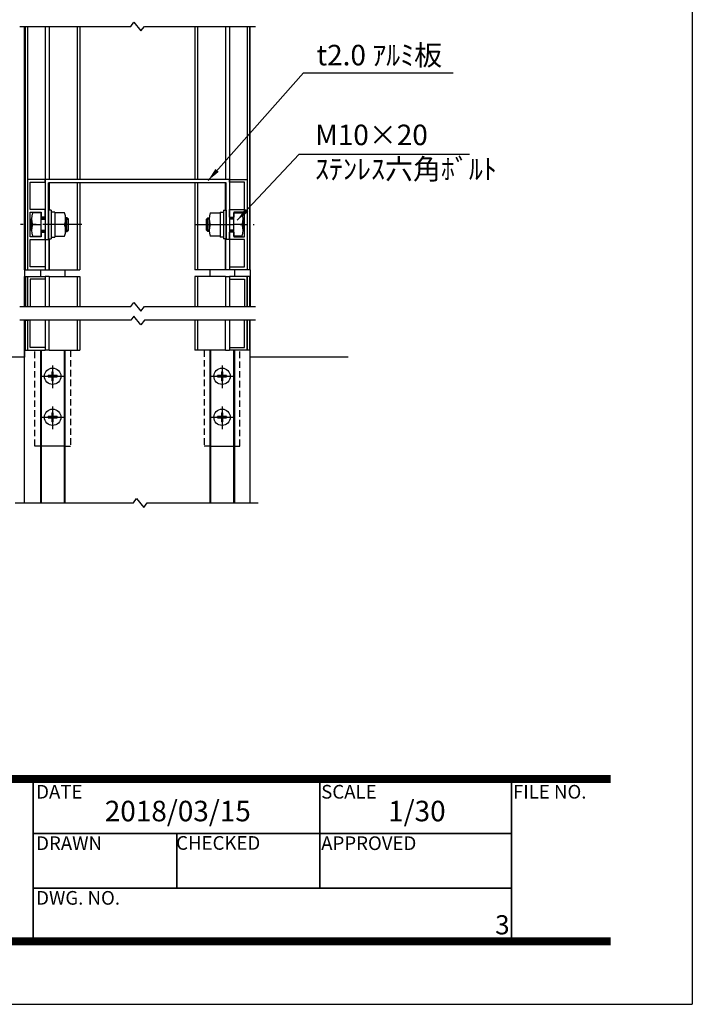
# Model space of a CAD drawing. Extents: x 0 to 12600, y 0 to 8910.
# Drawn here: x 9646 to 12600, y 0 to 4322 of the extents above; entities that cross this region are included whole.
import ezdxf
from ezdxf.enums import TextEntityAlignment as Align

# ---------------------------------------------------------------- set-up
doc = ezdxf.new("R2010")
doc.units = 0
doc.header["$LTSCALE"] = 9
doc.linetypes.add('CENTER2', pattern=[28.575000000000003, 19.05, -3.175, 3.175, -3.175])
doc.linetypes.add('HIDDEN2', pattern=[4.762499999999999, 3.175, -1.5875])
doc.layers.get('0').update_dxf_attribs({"linetype": 'CONTINUOUS'})
doc.layers.get('DEFPOINTS').update_dxf_attribs({"linetype": 'CONTINUOUS'})
for name, color, linetype in [('P001', 131, 'CONTINUOUS'), ('P901', 135, 'CONTINUOUS'), ('P_1CENTER', 2, 'CONTINUOUS'), ('P_2DIM', 6, 'CONTINUOUS'), ('P_3TEXT', 60, 'CONTINUOUS'), ('P_5DRAWFRAME', 104, 'CONTINUOUS'), ('P_7THICK', 7, 'CONTINUOUS')]:
    doc.layers.add(name, color=color, linetype=linetype)
doc.styles.add('BIGFONT', font='simplex.shx', dxfattribs={"bigfont": 'bigfont.shx'})
doc.dimstyles.new('DIMBIGFONT$0', dxfattribs={"dimtxt": 3, "dimasz": 2, "dimexe": 1.5, "dimexo": 3, "dimgap": 0.75, "dimtad": 1, "dimdec": 1, "dimdsep": 46, "dimtxsty": 'BIGFONT', "dimcen": 0, "dimclrt": 230, "dimadec": 0, "dimazin": 0, "dimtfac": 0.6, "dimtdec": 1, "dimtmove": 2, "dimatfit": 3, "dimldrblk": 'DOT', "dimfxl": 0, "dimtvp": 1, "dimtolj": 1, "dimarcsym": 0})
doc.dimstyles.new('DIMBIGFONT$7', dxfattribs={"dimtxt": 3, "dimasz": 2, "dimexe": 1.5, "dimexo": 3, "dimgap": 0.75, "dimtad": 1, "dimdec": 1, "dimdsep": 46, "dimtxsty": 'BIGFONT', "dimsah": 1, "dimcen": 0, "dimclrt": 230, "dimadec": 0, "dimazin": 0, "dimtfac": 0.6, "dimtdec": 1, "dimtofl": 0, "dimtmove": 0, "dimatfit": 3, "dimfxl": 0, "dimtvp": 1, "dimtolj": 1, "dimarcsym": 0})

# ---------------------------------------------------------------- blocks, each defined once
blk = doc.blocks.new('DFP3')
at = {"color": 0}
for p, q in [((21.5, 33.5), (408, 33.5)), ((21.5, 33.44999999999982), (408, 33.44999999999982)), ((21.5, 33.40000000000009), (408, 33.40000000000009)), ((21.5, 33.34999999999991), (408, 33.34999999999991)), ((21.5, 33.30000000000018), (408, 33.30000000000018)), ((21.5, 33.25), (408, 33.25)), ((21.5, 33.19999999999982), (408, 33.19999999999982)), ((21.5, 33.15000000000009), (408, 33.15000000000009)), ((21.5, 33.09999999999991), (408, 33.09999999999991)), ((21.5, 33.05000000000018), (408, 33.05000000000018)), ((21.5, 33), (408, 33)), ((21.5, 32.94999999999982), (408, 32.94999999999982)), ((21.5, 32.90000000000009), (408, 32.90000000000009)), ((21.5, 32.84999999999991), (408, 32.84999999999991)), ((21.5, 32.80000000000018), (408, 32.80000000000018)), ((21.5, 32.75), (408, 32.75)), ((21.5, 32.69999999999982), (408, 32.69999999999982)), ((21.5, 32.65000000000009), (408, 32.65000000000009)), ((21.5, 32.59999999999991), (408, 32.59999999999991)), ((21.5, 32.55000000000018), (408, 32.55000000000018)), ((21.5, 32.5), (408, 32.5)), ((323.4749999999999, 33), (323.4749999999999, 9)), ((323.5250000000001, 33), (323.5250000000001, 9)), ((365.4749999999999, 17), (365.4749999999999, 33)), ((365.5250000000001, 17), (365.5250000000001, 33)), ((393.4749999999999, 33), (393.4749999999999, 9)), ((393.5250000000001, 33), (393.5250000000001, 9)), ((323.5, 25.02500000000009), (393.5, 25.02500000000009)), ((323.5, 24.97499999999991), (393.5, 24.97499999999991)), ((344.4749999999999, 25), (344.4749999999999, 17)), ((344.5250000000001, 25), (344.5250000000001, 17)), ((323.5, 17.02500000000009), (393.5, 17.02500000000009)), ((323.5, 16.97499999999991), (393.5, 16.97499999999991)), ((21.5, 9.75), (408, 9.75)), ((21.5, 9.699999999999818), (408, 9.699999999999818)), ((21.5, 9.650000000000091), (408, 9.650000000000091)), ((21.5, 9.599999999999909), (408, 9.599999999999909)), ((21.5, 9.550000000000182), (408, 9.550000000000182)), ((21.5, 9.5), (408, 9.5)), ((21.5, 9.449999999999818), (408, 9.449999999999818)), ((21.5, 9.400000000000091), (408, 9.400000000000091)), ((21.5, 9.349999999999909), (408, 9.349999999999909)), ((21.5, 9.300000000000182), (408, 9.300000000000182)), ((21.5, 9.25), (408, 9.25)), ((21.5, 9.199999999999818), (408, 9.199999999999818)), ((21.5, 9.150000000000091), (408, 9.150000000000091)), ((21.5, 9.099999999999909), (408, 9.099999999999909)), ((21.5, 9.050000000000182), (408, 9.050000000000182)), ((21.5, 9), (408, 9)), ((21.5, 8.949999999999818), (408, 8.949999999999818)), ((21.5, 8.900000000000091), (408, 8.900000000000091)), ((21.5, 8.849999999999909), (408, 8.849999999999909)), ((21.5, 8.800000000000182), (408, 8.800000000000182)), ((21.5, 8.75), (408, 8.75))]:
    blk.add_line(p, q, dxfattribs=at)
at = {"layer": 'DEFPOINTS', "color": 0}
for p in [(420, 297), (0, 0)]:
    blk.add_line(p, (420, 0), dxfattribs=at)
at = {"color": 0, "style": 'BIGFONT'}
for s, height, p in [('DATE', 2, (323.943481, 30.1)), ('SCALE', 2, (365.671509, 30.1)), ('FILE NO.', 2, (393.743011, 30.1)), ('DRAWN', 2, (323.943481, 22.57499999999991)), ('CHECKED', 2, (344.4281310000001, 22.61124400000017)), ('APPROVED', 2, (365.671509, 22.57499999999991)), ('DWG. NO.', 2, (323.943481, 14.57499999999991)), ('3', 2.8, (391.1356686741034, 10.23410826057125))]:
    blk.add_text(s, height=height, dxfattribs=at).set_placement(p)
at = {"color": 83, "ltscale": 0.5, "style": 'BIGFONT', "flags": 8}
for tag, p in [('REV04', (26.47495122985561, 27.61385740103822)), ('REV03', (26.47495122985561, 21.70454253201979)), ('REV02', (26.47495122985561, 15.57545657700518)), ('REV01', (26.47495122985561, 10.32545657700518))]:
    blk.add_attdef(tag, text='', height=2, dxfattribs=at).set_placement(p, align=Align.BOTTOM_LEFT)
for tag, p in [('R4C', (101.7968241336305, 27.61385740103822)), ('REVD4', (80.97889358425684, 27.61385740103822)), ('R4D', (92.67184913363053, 27.61385740103822)), ('R4A', (110.9218241336305, 27.61385740103822)), ('REVD3', (80.97889358425684, 21.70454253201979)), ('R3D', (92.67184913363053, 21.70454253201979)), ('R3C', (101.7968241336305, 21.70454253201979)), ('R3A', (110.9218241336305, 21.70454253201979)), ('REVD2', (80.97889358425684, 15.57545657700518)), ('R2D', (92.67184913363053, 15.57545657700518)), ('R2C', (101.7968241336305, 15.57545657700518)), ('R2A', (110.9218241336305, 15.57545657700518)), ('R1C', (101.7968241336305, 10.32545657700518)), ('REVD1', (80.97889358425684, 10.32545657700518)), ('R1D', (92.67184913363053, 10.32545657700518)), ('R1A', (110.9218241336305, 10.32545657700518))]:
    blk.add_attdef(tag, text='', height=2, dxfattribs=at).set_placement(p, align=Align.BOTTOM_CENTER)
at = {"color": 83, "style": 'BIGFONT'}
for tag, height, p in [('PROJECT1', 4, (283.3767781158953, 25.59552576656833)), ('DATE', 3, (344.6767368508332, 25.84170330022686)), ('SCALE', 3, (379.6767368508332, 25.84170330022687)), ('PROJECT2', 4, (284.2017368508333, 17.84170330022687)), ('PROJECT3', 4, (284.2017368508333, 10.56670330022678)), ('DWGNO', 3, (358.6767368508332, 10.56670330022678))]:
    blk.add_attdef(tag, text='', height=height, dxfattribs=at).set_placement(p, align=Align.BOTTOM_CENTER)
blk = doc.blocks.new('*D3')
at = {"layer": 'DEFPOINTS', "color": 0}
for p in [(9667.638349564782, 3224.877283931955), (9542.96155302639, 3194.877283931955), (9667.65628536338, 3194.877283931955)]:
    blk.add_point(p, dxfattribs=at)
at = {"layer": 'P_2DIM', "color": 0, "lineweight": -2}
for p, q in [((9542.96155302639, 3284.877283931955), (9542.96155302639, 3344.877283931955)), ((9577.638349564782, 3224.877283931955), (9497.96155302639, 3224.877283931955)), ((9542.96155302639, 3224.877283931955), (9542.96155302639, 3194.877283931955)), ((9577.65628536338, 3194.877283931955), (9497.96155302639, 3194.877283931955)), ((9542.96155302639, 3134.877283931955), (9542.96155302639, 3074.877283931955))]:
    blk.add_line(p, q, dxfattribs=at)
at = {"layer": 'P_2DIM', "color": 0}
for points in [[(9532.96155302639, 3284.877283931955), (9552.96155302639, 3284.877283931955), (9542.96155302639, 3224.877283931955)], [(9532.96155302639, 3134.877283931955), (9552.96155302639, 3134.877283931955), (9542.96155302639, 3194.877283931955)]]:
    blk.add_solid(points, dxfattribs=at)
at = {"layer": 'P_2DIM', "color": 230, "insert": (9419.21155302639, 3209.877283931956), "char_height": 90, "attachment_point": 5, "rotation": 90, "style": 'BIGFONT'}
blk.add_mtext('\\A1;5', dxfattribs=at)
blk = doc.blocks.new('_DOT')
at = {"color": 0, "linetype": 'ByBlock'}
blk.add_line((-0.5, 0), (-1, 0), dxfattribs=at)
at = {"color": 0, "linetype": 'ByBlock', "const_width": 0.5}
blk.add_lwpolyline([(-0.25, 0, 1), (0.25, 0, 1)], format="xyb", close=True, dxfattribs=at)
blk = doc.blocks.new('*D4')
at = {"layer": 'DEFPOINTS', "color": 0}
for p in [(9667.638349564782, 2870.877283931955), (9543.277879957102, 2840.877283931955), (9667.638349564782, 2840.877283931955)]:
    blk.add_point(p, dxfattribs=at)
at = {"layer": 'P_2DIM', "color": 0, "lineweight": -2}
for p, q in [((9543.277879957102, 2930.877283931955), (9543.277879957102, 2990.877283931955)), ((9577.638349564782, 2870.877283931955), (9498.277879957102, 2870.877283931955)), ((9543.277879957102, 2870.877283931955), (9543.277879957102, 2840.877283931955)), ((9577.638349564782, 2840.877283931955), (9498.277879957102, 2840.877283931955)), ((9543.277879957102, 2780.877283931955), (9543.277879957102, 2720.877283931955))]:
    blk.add_line(p, q, dxfattribs=at)
at = {"layer": 'P_2DIM', "color": 0}
for points in [[(9533.277879957102, 2930.877283931955), (9553.277879957102, 2930.877283931955), (9543.277879957102, 2870.877283931955)], [(9533.277879957102, 2780.877283931955), (9553.277879957102, 2780.877283931955), (9543.277879957102, 2840.877283931955)]]:
    blk.add_solid(points, dxfattribs=at)
at = {"layer": 'P_2DIM', "color": 230, "insert": (9421.443792530059, 2891.800551719542), "char_height": 90, "attachment_point": 5, "rotation": 90, "style": 'BIGFONT'}
blk.add_mtext('\\A1;5', dxfattribs=at)

msp = doc.modelspace()

# ---------------------------------------------------------------- linework, layer by layer
at = {"layer": 'P001'}
for p, q in [((9667.638349564782, 3224.877283931955), (9667.638349564782, 4292.877283931955)), ((9670.638349564782, 4292.877283931955), (9670.638349564782, 3224.877283931955)), ((9679.638349564782, 4292.877283931955), (9679.638349564782, 3224.877283931955)), ((9757.666422918148, 4292.877283931955), (9757.666422918148, 3224.877283931955)), ((9775.666422918148, 4292.877283931955), (9775.666422918148, 3620.877283931955)), ((9898.666422918148, 4292.877283931955), (9898.666422918148, 3620.877283931955)), ((9910.666422918148, 4292.877283931955), (9910.666422918148, 3620.877283931955)), ((10414.66642291815, 4292.877283931955), (10414.66642291815, 3620.877283931955)), ((10426.66642291815, 4292.877283931955), (10426.66642291815, 3620.877283931955)), ((10549.66642291815, 4292.877283931955), (10549.66642291815, 3620.877283931955)), ((10567.66642291815, 4292.877283931955), (10567.66642291815, 3224.877283931955)), ((10645.69449627153, 4292.877283931955), (10645.69449627153, 3224.877283931955)), ((10654.69449627153, 4292.877283931955), (10654.69449627153, 3224.877283931955)), ((10657.69449627153, 3224.877283931955), (10657.69449627153, 4292.877283931955)), ((9679.638349564782, 3620.877283931955), (9679.638349564782, 3224.877283931955)), ((9757.638349564782, 3620.877283931955), (9679.638349564782, 3620.877283931955)), ((9691.638349564782, 3488.877283931954), (9691.638349564782, 3608.877283931955)), ((9691.638349564782, 3608.877283931955), (9757.638349564782, 3608.877283931955)), ((9757.638349564782, 3620.877283931955), (9757.638349564782, 3424.677283931947)), ((9757.638349564782, 3608.877283931955), (9757.638349564782, 3620.877283931955)), ((10567.69449627153, 3620.877283931955), (9757.666422918148, 3620.877283931955)), ((10552.69449627153, 3605.877283931954), (9772.638349564782, 3605.877283931954)), ((9772.638349564782, 3356.877283931951), (9772.638349564782, 3605.877283931954)), ((9775.666422918148, 3485.877283931955), (9775.666422918148, 3605.877283931954)), ((9775.666422918148, 3605.877283931954), (9775.666422918148, 3485.877283931955)), ((9898.666422918148, 3605.877283931954), (9898.666422918148, 3224.877283931955)), ((9910.666422918148, 3605.877283931954), (9910.666422918148, 3224.877283931955)), ((10414.66642291815, 3605.877283931954), (10414.66642291815, 3224.877283931955)), ((10426.66642291815, 3605.877283931954), (10426.66642291815, 3224.877283931955)), ((10549.66642291815, 3605.877283931954), (10549.66642291815, 3485.877283931955)), ((10549.66642291815, 3485.877283931955), (10549.66642291815, 3605.877283931954)), ((10552.69449627153, 3356.877283931951), (10552.69449627153, 3605.877283931954)), ((10567.69449627153, 3620.877283931955), (10567.69449627153, 3424.677283931947)), ((10567.69449627153, 3608.877283931955), (10567.69449627153, 3620.877283931955)), ((10567.69449627153, 3620.877283931955), (10645.69449627153, 3620.877283931955)), ((10633.69449627153, 3608.877283931955), (10567.69449627153, 3608.877283931955)), ((10633.69449627153, 3488.877283931954), (10633.69449627153, 3608.877283931955)), ((10645.69449627153, 3620.877283931955), (10645.69449627153, 3224.877283931955)), ((9757.638349564782, 3488.877283931954), (9691.638349564782, 3488.877283931954)), ((9691.638349564782, 3476.877283931955), (9739.638349564782, 3476.877283931955)), ((9691.638349564782, 3368.877283931955), (9691.638349564782, 3476.877283931955)), ((9739.638349564782, 3473.877283931955), (9702.438349564778, 3473.877283931955)), ((9739.638349564782, 3476.877283931955), (9739.638349564782, 3455.877283931951)), ((9739.638349564782, 3371.877283931954), (9739.638349564782, 3473.877283931955)), ((9757.638349564782, 3455.877283931951), (9757.638349564782, 3488.877283931954)), ((9772.638349564782, 3485.877283931955), (9772.638349564782, 3359.877283931955)), ((9784.638349564782, 3485.877283931955), (9772.638349564782, 3485.877283931955)), ((9784.638349564782, 3485.877283931955), (9784.638349564782, 3359.877283931955)), ((9799.638349564782, 3478.077283931954), (9784.638349564782, 3478.077283931954)), ((9799.638349564782, 3478.077283931954), (9799.638349564782, 3367.67728393195)), ((9842.838349564772, 3473.877283931955), (9799.638349564782, 3473.877283931955)), ((10482.49449627152, 3473.877283931955), (10525.69449627153, 3473.877283931955)), ((10525.69449627153, 3478.077283931954), (10540.69449627153, 3478.077283931954)), ((10525.69449627153, 3478.077283931954), (10525.69449627153, 3367.67728393195)), ((10540.69449627153, 3485.877283931955), (10540.69449627153, 3359.877283931955)), ((10540.69449627153, 3485.877283931955), (10552.69449627153, 3485.877283931955)), ((10552.69449627153, 3485.877283931955), (10552.69449627153, 3359.877283931955)), ((10567.69449627153, 3488.877283931954), (10633.69449627153, 3488.877283931954)), ((10567.69449627153, 3455.877283931951), (10567.69449627153, 3488.877283931954)), ((10633.69449627153, 3476.877283931955), (10585.69449627153, 3476.877283931955)), ((10585.69449627153, 3476.877283931955), (10585.69449627153, 3455.877283931951)), ((10585.69449627153, 3473.877283931955), (10622.89449627152, 3473.877283931955)), ((10585.69449627153, 3371.877283931954), (10585.69449627153, 3473.877283931955)), ((10633.69449627153, 3368.877283931955), (10633.69449627153, 3476.877283931955)), ((9697.638349564782, 3397.377283931951), (9697.638349564782, 3448.377283931954)), ((9702.438349564778, 3422.877283931955), (9739.638349564782, 3422.877283931955)), ((9757.638349564782, 3455.877283931951), (9739.638349564782, 3455.877283931951)), ((9739.638349564637, 3452.877283931815), (9757.638349564782, 3452.877283931815)), ((9757.638349564782, 3421.07728393195), (9757.638349564782, 3356.877283931951)), ((9842.838349564772, 3422.877283931955), (9799.638349564782, 3422.877283931955)), ((9853.638349564782, 3452.877283931954), (9847.493834949273, 3452.877283931954)), ((9847.638349564782, 3448.377283931954), (9847.638349564782, 3397.377283931951)), ((9859.638349564782, 3446.877283931951), (9853.638349564782, 3452.877283931954)), ((9859.638349564782, 3398.877283931954), (9859.638349564782, 3446.877283931951)), ((10465.69449627153, 3446.877283931951), (10471.69449627153, 3452.877283931954)), ((10465.69449627153, 3398.877283931954), (10465.69449627153, 3446.877283931951)), ((10471.69449627153, 3452.877283931954), (10477.83901088704, 3452.877283931954)), ((10477.69449627153, 3448.377283931954), (10477.69449627153, 3397.377283931951)), ((10482.49449627152, 3422.877283931955), (10525.69449627153, 3422.877283931955)), ((10567.69449627153, 3455.877283931951), (10585.69449627153, 3455.877283931951)), ((10585.69449627166, 3452.877283931815), (10567.69449627153, 3452.877283931815)), ((10567.69449627153, 3421.07728393195), (10567.69449627153, 3356.877283931951)), ((10622.89449627152, 3422.877283931955), (10585.69449627153, 3422.877283931955)), ((10627.69449627153, 3397.377283931951), (10627.69449627153, 3448.377283931954)), ((9702.438349564778, 3371.877283931954), (9739.638349564782, 3371.877283931954)), ((9739.638349564637, 3392.877283931819), (9757.638349564782, 3392.877283931816)), ((9739.638349564782, 3389.877283931954), (9757.638349564782, 3389.877283931954)), ((9739.638349564782, 3389.877283931954), (9739.638349564782, 3368.877283931955)), ((9757.638349564782, 3356.877283931951), (9757.638349564782, 3389.877283931954)), ((9799.638349564782, 3371.877283931954), (9842.838349564772, 3371.877283931954)), ((9847.493834949273, 3392.877283931951), (9853.638349564782, 3392.877283931951)), ((9853.638349564782, 3392.877283931951), (9859.638349564782, 3398.877283931954)), ((10471.69449627153, 3392.877283931951), (10465.69449627153, 3398.877283931954)), ((10477.83901088704, 3392.877283931951), (10471.69449627153, 3392.877283931951)), ((10525.69449627153, 3371.877283931954), (10482.49449627152, 3371.877283931954)), ((10585.69449627166, 3392.877283931819), (10567.69449627153, 3392.877283931816)), ((10567.69449627153, 3356.877283931951), (10567.69449627153, 3389.877283931954)), ((10585.69449627153, 3389.877283931954), (10567.69449627153, 3389.877283931954)), ((10585.69449627153, 3389.877283931954), (10585.69449627153, 3368.877283931955)), ((10622.89449627152, 3371.877283931954), (10585.69449627153, 3371.877283931954)), ((9739.638349564782, 3368.877283931955), (9691.638349564782, 3368.877283931955)), ((9691.638349564782, 3356.877283931951), (9757.638349564782, 3356.877283931951)), ((9691.638349564782, 3236.877283931954), (9691.638349564782, 3356.877283931951)), ((9757.638349564782, 3356.877283931951), (9772.638349564782, 3356.877283931951)), ((9772.638349564782, 3359.877283931955), (9784.638349564782, 3359.877283931955)), ((9775.666422918148, 3224.877283931955), (9775.666422918148, 3359.877283931955)), ((9775.666422918148, 3359.877283931955), (9775.666422918148, 3224.877283931955)), ((9784.638349564782, 3367.67728393195), (9799.638349564782, 3367.67728393195)), ((10540.69449627153, 3367.67728393195), (10525.69449627153, 3367.67728393195)), ((10552.69449627153, 3359.877283931955), (10540.69449627153, 3359.877283931955)), ((10549.66642291815, 3359.877283931955), (10549.66642291815, 3224.877283931955)), ((10549.66642291815, 3224.877283931955), (10549.66642291815, 3359.877283931955)), ((10567.69449627153, 3356.877283931951), (10552.69449627153, 3356.877283931951)), ((10633.69449627153, 3356.877283931951), (10567.69449627153, 3356.877283931951)), ((10585.69449627153, 3368.877283931955), (10633.69449627153, 3368.877283931955)), ((10633.69449627153, 3236.877283931954), (10633.69449627153, 3356.877283931951)), ((9667.638349564782, 3224.877283931955), (9679.638349564782, 3224.877283931955)), ((9667.638349564782, 3224.877283931955), (9667.638349564782, 3194.877283931955)), ((9679.638349564782, 3224.877283931955), (9757.638349564782, 3224.877283931955)), ((9757.638349564782, 3236.877283931954), (9691.638349564782, 3236.877283931954)), ((9736.620413788714, 3224.877283931955), (9736.620413788714, 3194.877283931955)), ((9757.666422918148, 3224.877283931955), (9910.666422918148, 3224.877283931955)), ((9844.638349564775, 3224.877283931955), (9844.638349564775, 3194.877283931955)), ((10567.66642291815, 3224.877283931955), (10414.66642291815, 3224.877283931955)), ((10480.69449627154, 3224.877283931955), (10480.69449627154, 3194.877283931955)), ((10567.69449627153, 3236.877283931954), (10633.69449627153, 3236.877283931954)), ((10645.69449627153, 3224.877283931955), (10567.69449627153, 3224.877283931955)), ((10588.7124320476, 3224.877283931955), (10588.7124320476, 3194.877283931955)), ((10657.69449627153, 3224.877283931955), (10645.69449627153, 3224.877283931955)), ((10657.69449627153, 3224.877283931955), (10657.69449627153, 3194.877283931955)), ((9667.638349564782, 3194.877283931955), (9679.638349564782, 3194.877283931955)), ((9667.65628536338, 3062.877283931955), (9667.65628536338, 3194.877283931955)), ((9670.638349564782, 3194.877283931955), (9670.638349564782, 3062.877283931955)), ((9679.638349564782, 3062.877283931955), (9679.638349564782, 3194.877283931955)), ((9679.638349564782, 3194.877283931955), (9679.638349564782, 3062.877283931955)), ((9679.638349564782, 3194.877283931955), (9757.638349564782, 3194.877283931955)), ((9691.638349564782, 3182.877283931955), (9691.638349564782, 3062.877283931955)), ((9757.638349564782, 3182.877283931955), (9691.638349564782, 3182.877283931955)), ((9757.666422918148, 3194.877283931955), (9757.666422918148, 3062.877283931955)), ((9775.666422918148, 3194.877283931955), (9757.666422918148, 3194.877283931955)), ((9775.666422918148, 3194.877283931955), (9775.666422918148, 3062.877283931955)), ((9775.666422918148, 3194.877283931955), (9910.666422918148, 3194.877283931955)), ((9898.666422918148, 3194.877283931955), (9898.666422918148, 3062.877283931955)), ((9910.666422918148, 3194.877283931955), (9910.666422918148, 3062.877283931955)), ((10549.66642291815, 3194.877283931955), (10414.66642291815, 3194.877283931955)), ((10414.66642291815, 3194.877283931955), (10414.66642291815, 3062.877283931955)), ((10426.66642291815, 3194.877283931955), (10426.66642291815, 3062.877283931955)), ((10549.66642291815, 3194.877283931955), (10549.66642291815, 3062.877283931955)), ((10549.66642291815, 3194.877283931955), (10567.66642291815, 3194.877283931955)), ((10567.66642291815, 3194.877283931955), (10567.66642291815, 3062.877283931955)), ((10645.69449627153, 3194.877283931955), (10567.69449627153, 3194.877283931955)), ((10567.69449627153, 3182.877283931955), (10633.69449627153, 3182.877283931955)), ((10633.69449627153, 3182.877283931955), (10633.69449627153, 3062.877283931955)), ((10645.69449627153, 3062.877283931955), (10645.69449627153, 3194.877283931955)), ((10645.69449627153, 3194.877283931955), (10645.69449627153, 3062.877283931955)), ((10657.69449627153, 3194.877283931955), (10645.69449627153, 3194.877283931955)), ((10654.69449627153, 3194.877283931955), (10654.69449627153, 3062.877283931955)), ((10657.67671836607, 3194.877283931955), (10657.67787608377, 3062.877283931955)), ((9667.65628536338, 2201.324191588224), (9667.65628536338, 3002.877283931955)), ((9670.638349564782, 3002.877283931955), (9670.638349564782, 2870.877283931955)), ((9674.06413101701, 3002.877283931955), (9684.722980755258, 3002.877283931955)), ((9679.638349564782, 3002.877283931955), (9679.638349564782, 2870.877283931955)), ((9691.638349564782, 2882.877283931955), (9691.638349564782, 3002.877283931955)), ((9757.666422918148, 3002.877283931955), (9757.666422918148, 2870.877283931955)), ((9775.666422918148, 2870.877283931955), (9775.666422918148, 3002.877283931955)), ((9898.666422918148, 3002.877283931955), (9898.666422918148, 2870.877283931955)), ((9910.666422918148, 3002.877283931955), (9910.666422918148, 2870.877283931955)), ((10414.66642291815, 3002.877283931954), (10414.66642291815, 2870.877283931955)), ((10426.66642291815, 3002.877283931954), (10426.66642291815, 2870.877283931955)), ((10549.66642291815, 2870.877283931955), (10549.66642291815, 3002.877283931955)), ((10567.66642291815, 3002.877283931955), (10567.66642291815, 2870.877283931955)), ((10633.69449627153, 2882.877283931955), (10633.69449627153, 3002.877283931955)), ((10651.2687148193, 3002.877283931955), (10640.60986508105, 3002.877283931955)), ((10645.69449627153, 2870.877283931955), (10645.69449627153, 3002.877283931955)), ((10645.69449627153, 3002.877283931955), (10645.69449627153, 2870.877283931955)), ((10654.69449627153, 3002.877283931955), (10654.69449627153, 2870.877283931955)), ((10657.69449627153, 2201.324191588224), (10657.69449627153, 3002.877283931955)), ((9667.638349564782, 2870.877283931955), (9679.638349564782, 2870.877283931955)), ((9679.638349564782, 2870.877283931955), (9757.638349564782, 2870.877283931955)), ((9757.638349564782, 2882.877283931955), (9691.638349564782, 2882.877283931955)), ((9736.666422918148, 2870.877283931955), (9736.666422918148, 2201.324191588224)), ((9739.666422918148, 2870.877283931955), (9739.666422918148, 2201.324191588224)), ((9775.666422918148, 2870.877283931955), (9757.666422918148, 2870.877283931955)), ((9775.666422918148, 2870.877283931955), (9910.666422918148, 2870.877283931955)), ((9841.666422918148, 2870.877283931952), (9841.666422918148, 2201.324191588224)), ((9844.666422918148, 2870.877283931952), (9844.666422918148, 2201.324191588224)), ((10549.66642291815, 2870.877283931955), (10414.66642291815, 2870.877283931955)), ((10480.66642291815, 2870.877283931952), (10480.66642291815, 2201.324191588224)), ((10483.66642291815, 2870.877283931952), (10483.66642291815, 2201.324191588224)), ((10549.66642291815, 2870.877283931955), (10567.66642291815, 2870.877283931955)), ((10567.69449627153, 2882.877283931955), (10633.69449627153, 2882.877283931955)), ((10645.69449627153, 2870.877283931955), (10567.69449627153, 2870.877283931955)), ((10585.66642291815, 2870.877283931955), (10585.66642291815, 2201.324191588224)), ((10588.66642291815, 2870.877283931955), (10588.66642291815, 2201.324191588224)), ((10657.69449627153, 2870.877283931955), (10645.69449627153, 2870.877283931955)), ((9787.638349564782, 2776.314675046605), (9787.638349564782, 2762.577283931953)), ((9787.638349564782, 2776.314675046605), (9793.638349564782, 2776.314675046605)), ((9793.638349564782, 2762.577283931953), (9793.638349564782, 2776.314675046605)), ((10531.63834956478, 2776.314675046605), (10531.63834956478, 2762.577283931953)), ((10531.63834956478, 2776.314675046605), (10537.63834956478, 2776.314675046605)), ((10537.63834956478, 2762.577283931953), (10537.63834956478, 2776.314675046605)), ((9771.200958450121, 2753.877283931955), (9771.200958450121, 2759.877283931955)), ((9784.938349564778, 2759.877283931955), (9771.200958450128, 2759.877283931955)), ((9771.200958450128, 2753.877283931955), (9784.938349564778, 2753.877283931955)), ((9787.638349564782, 2751.177283931953), (9787.638349564782, 2737.439892817301)), ((9793.638349564782, 2737.439892817301), (9787.638349564782, 2737.439892817301)), ((9793.638349564782, 2737.439892817301), (9793.638349564782, 2751.177283931953)), ((9810.07574067943, 2759.877283931951), (9796.338349564772, 2759.877283931955)), ((9796.338349564772, 2753.877283931955), (9810.07574067943, 2753.877283931955)), ((9810.07574067943, 2759.877283931955), (9810.07574067943, 2753.877283931955)), ((10515.20095845012, 2753.877283931955), (10515.20095845012, 2759.877283931955)), ((10528.93834956478, 2759.877283931955), (10515.20095845013, 2759.877283931955)), ((10515.20095845013, 2753.877283931955), (10528.93834956478, 2753.877283931955)), ((10531.63834956478, 2751.177283931953), (10531.63834956478, 2737.439892817301)), ((10537.63834956478, 2737.439892817301), (10531.63834956478, 2737.439892817301)), ((10537.63834956478, 2737.439892817301), (10537.63834956478, 2751.177283931953)), ((10554.07574067943, 2759.877283931951), (10540.33834956477, 2759.877283931955)), ((10540.33834956477, 2753.877283931955), (10554.07574067943, 2753.877283931955)), ((10554.07574067943, 2759.877283931955), (10554.07574067943, 2753.877283931955)), ((9787.638349564782, 2596.314675046605), (9787.638349564782, 2582.577283931953)), ((9787.638349564782, 2596.314675046607), (9793.638349564782, 2596.314675046607)), ((9793.638349564782, 2582.577283931953), (9793.638349564782, 2596.314675046605)), ((10531.63834956478, 2596.314675046605), (10531.63834956478, 2582.577283931953)), ((10531.63834956478, 2596.314675046607), (10537.63834956478, 2596.314675046607)), ((10537.63834956478, 2582.577283931953), (10537.63834956478, 2596.314675046605)), ((9771.200958450121, 2573.877283931955), (9771.200958450121, 2579.877283931955)), ((9784.938349564778, 2579.877283931955), (9771.200958450128, 2579.877283931955)), ((9771.200958450128, 2573.877283931955), (9784.938349564778, 2573.877283931955)), ((9787.638349564782, 2571.177283931953), (9787.638349564782, 2557.439892817301)), ((9793.638349564782, 2557.439892817301), (9787.638349564782, 2557.439892817301)), ((9793.638349564782, 2557.439892817301), (9793.638349564782, 2571.177283931955)), ((9810.07574067943, 2579.877283931955), (9796.338349564772, 2579.877283931955)), ((9796.338349564772, 2573.877283931955), (9810.07574067943, 2573.877283931955)), ((9810.07574067943, 2579.877283931955), (9810.07574067943, 2573.877283931955)), ((10515.20095845012, 2573.877283931955), (10515.20095845012, 2579.877283931955)), ((10528.93834956478, 2579.877283931955), (10515.20095845013, 2579.877283931955)), ((10515.20095845013, 2573.877283931955), (10528.93834956478, 2573.877283931955)), ((10531.63834956478, 2571.177283931953), (10531.63834956478, 2557.439892817301)), ((10537.63834956478, 2557.439892817301), (10531.63834956478, 2557.439892817301)), ((10537.63834956478, 2557.439892817301), (10537.63834956478, 2571.177283931955)), ((10554.07574067943, 2579.877283931955), (10540.33834956477, 2579.877283931955)), ((10540.33834956477, 2573.877283931955), (10554.07574067943, 2573.877283931955)), ((10554.07574067943, 2579.877283931955), (10554.07574067943, 2573.877283931955))]:
    msp.add_line(p, q, dxfattribs=at)
for points in [[(9844.666422918155, 2450.877283931956), (9736.666422918155, 2450.877283931952)], [(10480.66642291815, 2450.877283931956), (10588.66642291815, 2450.877283931952)]]:
    msp.add_lwpolyline(points, dxfattribs=at)
for centre in [(9790.638349564782, 2756.877283931954), (10534.63834956478, 2756.877283931954), (9790.638349564782, 2576.877283931954), (10534.63834956478, 2576.877283931954)]:
    msp.add_circle(centre, 35.99999999999979, dxfattribs=at)
for centre, radius, start, end in [((9767.772724564777, 3448.377283931954), 70.13437500000009, 158.6793034108941, 201.3206965891059), ((9777.503974564781, 3448.377283931954), 70.13437500000009, 338.6793034108941, 21.32069658910591), ((10547.82887127153, 3448.377283931954), 70.13437500000009, 158.6793034108941, 201.3206965891059), ((10557.56012127153, 3448.377283931954), 70.13437500000009, 338.6793034108941, 21.32069658910591), ((9767.772724564777, 3397.377283931951), 70.13437500000009, 158.6793034108941, 201.3206965891059), ((9777.503974564781, 3397.377283931951), 70.13437500000009, 338.6793034108941, 21.32069658910591), ((10547.82887127153, 3397.377283931951), 70.13437500000009, 158.6793034108941, 201.3206965891059), ((10557.56012127153, 3397.377283931951), 70.13437500000009, 338.6793034108941, 21.32069658910591), ((9784.938349564778, 2762.577283931953), 2.7, 270, 0), ((9784.938349564778, 2751.177283931953), 2.7, 0, 90), ((9796.338349564772, 2762.577283931953), 2.7, 180, 270), ((9796.338349564772, 2751.177283931953), 2.7, 90, 180), ((10528.93834956478, 2762.577283931953), 2.7, 270, 0), ((10528.93834956478, 2751.177283931953), 2.7, 0, 90), ((10540.33834956477, 2762.577283931953), 2.7, 180, 270), ((10540.33834956477, 2751.177283931953), 2.7, 90, 180), ((9784.938349564778, 2582.577283931953), 2.7, 270, 0), ((9784.938349564778, 2571.177283931953), 2.7, 0, 90), ((9796.338349564772, 2582.577283931953), 2.7, 180, 270), ((9796.338349564772, 2571.177283931953), 2.7, 90, 180), ((10528.93834956478, 2582.577283931953), 2.7, 270, 0), ((10528.93834956478, 2571.177283931953), 2.7, 0, 90), ((10540.33834956477, 2582.577283931953), 2.7, 180, 270), ((10540.33834956477, 2571.177283931953), 2.7, 90, 180)]:
    msp.add_arc(centre, radius, start, end, dxfattribs=at)
at = {"layer": 'P901'}
for p, q in [((9739.638349564637, 3446.87728393182), (9757.638349564782, 3446.87728393182)), ((9847.622307093727, 3446.877283931951), (9859.638349564782, 3446.877283931951)), ((9853.638349564782, 3392.877283931951), (9853.638349564782, 3452.877283931954)), ((10477.71053874257, 3446.877283931951), (10465.69449627153, 3446.877283931951)), ((10471.69449627153, 3392.877283931951), (10471.69449627153, 3452.877283931954)), ((10585.69449627166, 3446.87728393182), (10567.69449627153, 3446.87728393182)), ((9739.638349564637, 3398.877283931815), (9757.638349564782, 3398.877283931815)), ((9847.622307093727, 3398.877283931954), (9859.638349564782, 3398.877283931954)), ((10477.71053874257, 3398.877283931954), (10465.69449627153, 3398.877283931954)), ((10585.69449627166, 3398.877283931815), (10567.69449627153, 3398.877283931815))]:
    msp.add_line(p, q, dxfattribs=at)
at = {"layer": 'P_1CENTER', "linetype": 'CENTER2'}
for p, q in [((9918.48351132244, 3422.877283931952), (9649.517098899589, 3422.877283931952)), ((10414.66642291815, 3422.877283931952), (10676.36012836629, 3422.877283931952)), ((9790.638349564782, 2804.890820654914), (9790.638349564782, 2704.827883167693)), ((10534.63834956478, 2804.890820654914), (10534.63834956478, 2704.827883167693)), ((9742.624812841823, 2756.877283931954), (9842.687750329038, 2756.877283931954)), ((10486.62481284182, 2756.877283931954), (10586.68775032904, 2756.877283931954)), ((9790.638349564782, 2624.890820654914), (9790.638349564782, 2524.827883167693)), ((10534.63834956478, 2624.890820654914), (10534.63834956478, 2524.827883167693)), ((9742.624812841823, 2576.877283931954), (9842.687750329038, 2576.877283931954)), ((10486.62481284182, 2576.877283931954), (10586.68775032904, 2576.877283931954))]:
    msp.add_line(p, q, dxfattribs=at)
at = {"layer": 'P_1CENTER', "linetype": 'HIDDEN2'}
for p, q in [((9712.629381688006, 2450.877283931949), (9712.629381688006, 2870.877283931955)), ((9868.647317441551, 2870.877283931955), (9868.647317441551, 2450.877283931954)), ((10456.68552839476, 2870.877283931955), (10456.68552839476, 2450.877283931954)), ((10612.7034641483, 2450.877283931949), (10612.7034641483, 2870.877283931955)), ((9736.666422918148, 2450.877283931952), (9712.629381688006, 2450.877283931949)), ((9844.666422918148, 2450.877283931952), (9868.703464148304, 2450.877283931949)), ((10480.66642291815, 2450.877283931952), (10456.62938168801, 2450.877283931949)), ((10588.66642291815, 2450.877283931952), (10612.7034641483, 2450.877283931949))]:
    msp.add_line(p, q, dxfattribs=at)
at = {"layer": 'P_1CENTER'}
for points in [[(9646.81110419763, 4292.877283931955), (10133.53490927982, 4292.877283931955), (10147.06470262874, 4311.525994515536), (10178.42922374808, 4273.089064210302), (10193.53490927982, 4292.877283931955), (10681.2687148193, 4292.877283931955)], [(9646.81110419763, 3062.877283931955), (10133.53490927982, 3062.877283931955), (10147.06470262874, 3081.525994515535), (10178.42922374808, 3043.089064210302), (10193.53490927982, 3062.877283931955), (10681.2687148193, 3062.877283931955)], [(10681.2687148193, 3002.877283931955), (10193.53490927982, 3002.877283931955), (10178.42922374808, 2983.089064210302), (10147.06470262874, 3021.525994515535), (10133.53490927982, 3002.877283931955), (9646.81110419763, 3002.877283931955)], [(9626.546338909044, 2201.324191588224), (10145.57565079779, 2201.324191588224), (10159.10544414671, 2219.972902171804), (10190.46996526606, 2181.535971866574), (10205.57565079779, 2201.324191588224), (10693.15302681072, 2201.324191588224)]]:
    msp.add_lwpolyline(points, dxfattribs=at)
at = {"layer": 'P_2DIM'}
msp.add_line((9667.638349564782, 2870.877283931955), (9667.638349564782, 2840.877283931955), dxfattribs=at)
at = {"layer": 'P_7THICK'}
for p, q in [((9667.638349564782, 2840.877283931955), (9271.392977829637, 2840.877283931955)), ((11088.06247405768, 2840.877283931954), (10657.67656047293, 2840.877283931954))]:
    msp.add_line(p, q, dxfattribs=at)

# ---------------------------------------------------------------- block references
at = {"layer": 'P_5DRAWFRAME'}
ref = msp.add_blockref('DFP3', (0, 0), dxfattribs=dict(at, xscale=30, yscale=30, zscale=30))
ref.add_attrib('DATE', '2018/03/15', dxfattribs={"layer": '0', "color": 83, "height": 90, "style": 'BIGFONT'}).set_placement((10340.302105525, 775.2510990068059), align=Align.BOTTOM_CENTER)
ref.add_attrib('SCALE', '1/30', dxfattribs={"layer": '0', "color": 83, "height": 90, "style": 'BIGFONT'}).set_placement((11390.302105525, 775.251099006806), align=Align.BOTTOM_CENTER)

# ---------------------------------------------------------------- texts
at = {"layer": 'P_3TEXT', "char_height": 90, "attachment_point": 4, "style": 'BIGFONT'}
for s, insert in [('t2.0 ｱﾙﾐ板', (10949.91802054702, 4155.291306742549)), ('M10×20\\Pｽﾃﾝﾚｽ六角ﾎﾞﾙﾄ', (10943.35939818443, 3729.914010445478))]:
    msp.add_mtext(s, dxfattribs=dict(at, insert=insert))

# ---------------------------------------------------------------- dimensions: what is measured, and where the dimension line sits
at = {"layer": 'P_2DIM'}
dim = msp.add_linear_dim(base=(9542.96155302639, 3194.877283931955), p1=(9667.638349564782, 3224.877283931955), p2=(9667.65628536338, 3194.877283931955), angle=90, text='5', dimstyle='DIMBIGFONT$0', override={"dimscale": 30, "dimlfac": 0.1666666666666667}, dxfattribs=at)
dim.commit()
dim.dimension.update_dxf_attribs({"geometry": '*D3', "text_midpoint": (9419.21155302639, 3209.877283931956)})
dim = msp.add_linear_dim(base=(9543.277879957102, 2840.877283931955), p1=(9667.638349564782, 2870.877283931955), p2=(9667.638349564782, 2840.877283931955), angle=90, dimstyle='DIMBIGFONT$0', override={"dimscale": 30, "dimlfac": 0.1666666666666667}, dxfattribs=at)
dim.commit()
dim.dimension.update_dxf_attribs({"geometry": '*D4', "text_midpoint": (9421.443792530059, 2891.800551719542), "dimtype": 160})

# ---------------------------------------------------------------- leaders
at = {"layer": 'P_2DIM', "annotation_type": 0, "has_hookline": 1, "hookline_direction": 0}
for points, text_width in [([(10473.02259471023, 3616.032064716732), (10893.02145129573, 4088.87620368243), (10953.02145129573, 4088.87620368243)], 574.2857142857144), ([(10601.57195413544, 3441.644834419221), (10873.19918744487, 3732.08331251944), (10933.19918744487, 3732.08331251944)], 666.0000000000001)]:
    msp.add_leader(points, dimstyle='DIMBIGFONT$7', override={"dimscale": 30, "dimlfac": 0.1666666666666667}, dxfattribs=dict(at, text_width=text_width))

doc.saveas('drawing.dxf')
